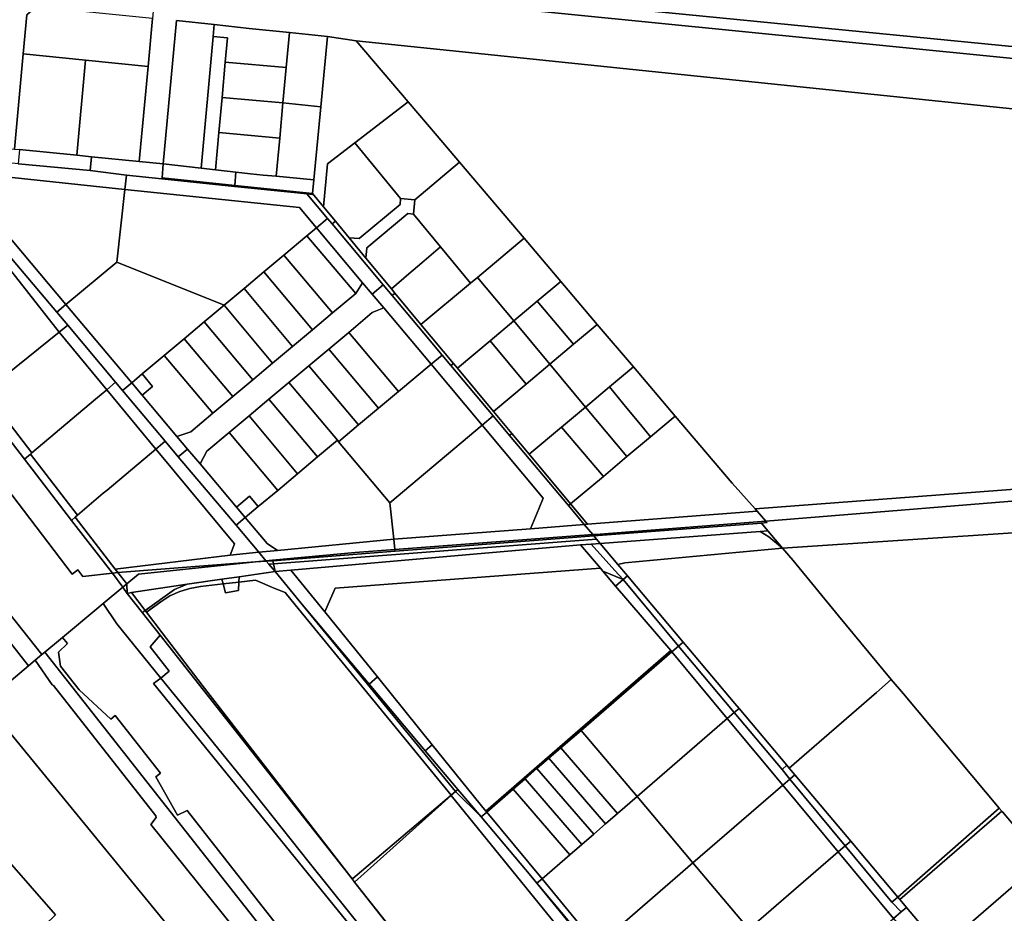
# Model space of a CAD drawing. Units: inches. Extents: x 7506314 to 7518549, y 5779004 to 5790189.
# Drawn here: x 7509044 to 7509453, y 5783270 to 5783641 of the extents above; entities that cross this region are included whole.
import ezdxf

# ---------------------------------------------------------------- set-up
doc = ezdxf.new("R2010")
doc.units = ezdxf.units.IN
doc.header["$MEASUREMENT"] = 0

msp = doc.modelspace()

# ---------------------------------------------------------------- linework, layer by layer
for points in [[(7508830.43, 5783708.27), (7508793.85, 5783756.31), (7508801.22, 5783761.92), (7508792.3, 5783773.18), (7508784.81, 5783769.57), (7508778.84, 5783776.02), (7508734.61, 5783780.67), (7508768.02, 5783739.18), (7508783.02, 5783719.78), (7508917.34, 5783548.42), (7508996.44, 5783448.45), (7509052.85, 5783377.26), (7509054.1, 5783378.3), (7509061.45, 5783384.4), (7509075.79, 5783396.33), (7509078.33, 5783398.44), (7509086.5, 5783405.23), (7509082.19, 5783411.16), (7509069.97, 5783409.76), (7509067.82, 5783412.53), (7509065.42, 5783410.69), (7509032.76, 5783453.41), (7508830.43, 5783708.27)], [(7508917.34, 5783548.42), (7508783.02, 5783719.78), (7508768.02, 5783739.18), (7508763.64, 5783734.52), (7509047.4, 5783372.66), (7509050.09, 5783374.93), (7509052.85, 5783377.26), (7508996.44, 5783448.45), (7508917.34, 5783548.42)], [(7509047.4, 5783372.66), (7508763.64, 5783734.52), (7508748.8, 5783718.72), (7508755.55, 5783710.33), (7508882.15, 5783551.81), (7508941.49, 5783477.72), (7508988.04, 5783417.65), (7509031.95, 5783363.16), (7509027.75, 5783359.16), (7509029.24, 5783357.34), (7509047.4, 5783372.66)], [(7509582.28, 5783641.39), (7509346.36, 5783664.1), (7509172.33, 5783680.84), (7509055.39, 5783692.09), (7509055.29, 5783690.98), (7509000.78, 5783696.07), (7508963.78, 5783699.82), (7508905.79, 5783705.11), (7508904.84, 5783695.59), (7508924.25, 5783693.7), (7508960.64, 5783690.17), (7508960.56, 5783689.09), (7508959.96, 5783681.37), (7508963.04, 5783681.06), (7508962.84, 5783678.48), (7509108.69, 5783664.03), (7509582.82, 5783617.43), (7509580.69, 5783625.34), (7509582.28, 5783641.39)], [(7509582.82, 5783617.43), (7509108.69, 5783664.03), (7508962.84, 5783678.48), (7508962.67, 5783676.37), (7508962.51, 5783674.83), (7508983.88, 5783672.75), (7508990.34, 5783672.04), (7509043.38, 5783666.15), (7509045, 5783665.99), (7509100.52, 5783660.44), (7509584.22, 5783612.15), (7509582.82, 5783617.43)], [(7509100.52, 5783660.44), (7509098.79, 5783641.52), (7509096.98, 5783621.58), (7509093.37, 5783582.08), (7509103.33, 5783581.1), (7509108.75, 5783640.59), (7509124.44, 5783638.93), (7509138.94, 5783637.4), (7509155.78, 5783635.64), (7509171.46, 5783633.99), (7509183.49, 5783632.23), (7509583, 5783590.86), (7509588.6, 5783592.04), (7509588, 5783598.04), (7509584.22, 5783612.15), (7509100.52, 5783660.44)], [(7509036.37, 5783647.6), (7509039.62, 5783643.67), (7509038.12, 5783627.24), (7509034.53, 5783587.95), (7509041.5, 5783587.25), (7509045.1, 5783626.8), (7509046.59, 5783643.05), (7509050.49, 5783646.29), (7509044.08, 5783653.97), (7509036.37, 5783647.6)], [(7509050.49, 5783646.29), (7509046.59, 5783643.05), (7509045.1, 5783626.8), (7509071.03, 5783624.19), (7509096.98, 5783621.58), (7509098.79, 5783641.52), (7509050.49, 5783646.29)], [(7509119, 5783579.31), (7509123.99, 5783633.95), (7509124.44, 5783638.93), (7509108.75, 5783640.59), (7509103.33, 5783581.1), (7509119, 5783579.31)], [(7509124.44, 5783638.93), (7509123.99, 5783633.95), (7509129.96, 5783633.41), (7509129.05, 5783623.39), (7509154.41, 5783621.08), (7509155.78, 5783635.64), (7509138.94, 5783637.4), (7509124.44, 5783638.93)], [(7509155.78, 5783635.64), (7509154.41, 5783621.08), (7509153.03, 5783606.42), (7509168.72, 5783604.77), (7509171.46, 5783633.99), (7509155.78, 5783635.64)], [(7509119, 5783579.31), (7509124.96, 5783578.63), (7509126.37, 5783594.07), (7509127.71, 5783608.74), (7509129.05, 5783623.39), (7509129.96, 5783633.41), (7509123.99, 5783633.95), (7509119, 5783579.31)], [(7509171.46, 5783633.99), (7509168.72, 5783604.77), (7509165.88, 5783574.5), (7509165.34, 5783568.74), (7509169.85, 5783563.29), (7509171.52, 5783581.1), (7509182.81, 5783589.81), (7509204.99, 5783606.93), (7509183.49, 5783632.23), (7509171.46, 5783633.99)], [(7509612.65, 5783457.79), (7509584.68, 5783584.76), (7509588.6, 5783592.04), (7509583, 5783590.86), (7509183.49, 5783632.23), (7509204.99, 5783606.93), (7509217.04, 5783592.76), (7509226.39, 5783581.76), (7509242.17, 5783563.2), (7509253.17, 5783550.25), (7509268.43, 5783532.28), (7509283.58, 5783514.45), (7509298.6, 5783496.78), (7509315.98, 5783476.33), (7509339.62, 5783448.52), (7509349.09, 5783437.76), (7509612.65, 5783457.79)], [(7509045.1, 5783626.8), (7509041.5, 5783587.25), (7509043.62, 5783587.04), (7509067.43, 5783584.67), (7509071.03, 5783624.19), (7509045.1, 5783626.8)], [(7509071.03, 5783624.19), (7509067.43, 5783584.67), (7509073.48, 5783584.07), (7509093.37, 5783582.08), (7509096.98, 5783621.58), (7509071.03, 5783624.19)], [(7509129.05, 5783623.39), (7509127.71, 5783608.74), (7509153.03, 5783606.42), (7509154.41, 5783621.08), (7509129.05, 5783623.39)], [(7509127.71, 5783608.74), (7509126.37, 5783594.07), (7509151.66, 5783591.76), (7509153.03, 5783606.42), (7509127.71, 5783608.74)], [(7509153.03, 5783606.42), (7509151.66, 5783591.76), (7509150.17, 5783575.94), (7509165.88, 5783574.5), (7509168.72, 5783604.77), (7509153.03, 5783606.42)], [(7509204.99, 5783606.93), (7509182.81, 5783589.81), (7509201.88, 5783566.75), (7509207.85, 5783566.21), (7509226.39, 5783581.76), (7509217.04, 5783592.76), (7509204.99, 5783606.93)], [(7509150.17, 5783575.94), (7509151.66, 5783591.76), (7509126.37, 5783594.07), (7509124.96, 5783578.63), (7509133.49, 5783577.65), (7509139.52, 5783576.96), (7509144.77, 5783576.44), (7509150.17, 5783575.94)], [(7509182.81, 5783589.81), (7509171.52, 5783581.1), (7509169.85, 5783563.29), (7509174.78, 5783557.33), (7509180.48, 5783550.44), (7509184.69, 5783550.05), (7509201.66, 5783564.28), (7509201.88, 5783566.75), (7509182.81, 5783589.81)], [(7509072.96, 5783578.35), (7509073.48, 5783584.07), (7509067.43, 5783584.67), (7509043.62, 5783587.04), (7509043.09, 5783581.16), (7509072.96, 5783578.35)], [(7509087.34, 5783570.51), (7509087.98, 5783576.48), (7509072.96, 5783578.35), (7509043.09, 5783581.16), (7509013.25, 5783584.27), (7509003.67, 5783585.27), (7509009.24, 5783578.66), (7509031.29, 5783576.36), (7509087.34, 5783570.51)], [(7509102.77, 5783574.94), (7509102.8, 5783575.26), (7509103.33, 5783581.1), (7509093.37, 5783582.08), (7509073.48, 5783584.07), (7509072.96, 5783578.35), (7509087.98, 5783576.48), (7509102.77, 5783574.94)], [(7509226.39, 5783581.76), (7509207.85, 5783566.21), (7509207.3, 5783560.2), (7509218.48, 5783546.69), (7509230.95, 5783531.62), (7509233.76, 5783533.97), (7509253.17, 5783550.25), (7509242.17, 5783563.2), (7509226.39, 5783581.76)], [(7509062.89, 5783522.72), (7509026.07, 5783566.42), (7509031.29, 5783576.36), (7509009.24, 5783578.66), (7509019.13, 5783566.91), (7509037.21, 5783545.42), (7509059.06, 5783519.47), (7509062.89, 5783522.72)], [(7509132.98, 5783572.11), (7509133.49, 5783577.65), (7509124.96, 5783578.63), (7509119, 5783579.31), (7509103.33, 5783581.1), (7509102.8, 5783575.26), (7509132.98, 5783572.11)], [(7509165.34, 5783568.74), (7509165.88, 5783574.5), (7509150.17, 5783575.94), (7509144.77, 5783576.44), (7509139.52, 5783576.96), (7509133.49, 5783577.65), (7509132.98, 5783572.11), (7509165.34, 5783568.74)], [(7509084.1, 5783540.3), (7509087.34, 5783570.51), (7509031.29, 5783576.36), (7509026.07, 5783566.42), (7509062.89, 5783522.72), (7509084.1, 5783540.3)], [(7509162.92, 5783568.67), (7509159.02, 5783569.04), (7509132.96, 5783571.77), (7509102.77, 5783574.94), (7509087.98, 5783576.48), (7509087.34, 5783570.51), (7509159.9, 5783562.96), (7509166.96, 5783554.53), (7509171.56, 5783558.38), (7509162.92, 5783568.67)], [(7509132.98, 5783572.11), (7509102.8, 5783575.26), (7509102.77, 5783574.94), (7509132.96, 5783571.77), (7509159.02, 5783569.04), (7509162.92, 5783568.67), (7509165.31, 5783568.44), (7509165.34, 5783568.74), (7509132.98, 5783572.11)], [(7509153.43, 5783543.18), (7509163.01, 5783551.21), (7509166.96, 5783554.53), (7509159.9, 5783562.96), (7509087.34, 5783570.51), (7509084.1, 5783540.3), (7509128.59, 5783522.37), (7509136.87, 5783529.31), (7509145.15, 5783536.24), (7509153.43, 5783543.18)], [(7509174.78, 5783557.33), (7509169.85, 5783563.29), (7509165.34, 5783568.74), (7509165.31, 5783568.44), (7509162.92, 5783568.67), (7509171.56, 5783558.38), (7509173.4, 5783556.18), (7509174.78, 5783557.33)], [(7509201.88, 5783566.75), (7509201.66, 5783564.28), (7509184.69, 5783550.05), (7509180.48, 5783550.44), (7509187.5, 5783541.96), (7509187.88, 5783546.2), (7509204.85, 5783560.43), (7509207.3, 5783560.2), (7509207.85, 5783566.21), (7509201.88, 5783566.75)], [(7509194.68, 5783530.81), (7509173.4, 5783556.18), (7509171.56, 5783558.38), (7509166.96, 5783554.53), (7509186.08, 5783531.75), (7509190.09, 5783526.96), (7509194.68, 5783530.81)], [(7509199.52, 5783527.43), (7509198.09, 5783529.16), (7509187.5, 5783541.96), (7509180.48, 5783550.44), (7509174.78, 5783557.33), (7509173.4, 5783556.18), (7509194.68, 5783530.81), (7509198.35, 5783526.44), (7509199.52, 5783527.43)], [(7509207.3, 5783560.2), (7509204.85, 5783560.43), (7509187.88, 5783546.2), (7509187.5, 5783541.96), (7509198.09, 5783529.16), (7509205.32, 5783535.38), (7509210.74, 5783540.04), (7509218.48, 5783546.69), (7509207.3, 5783560.2)], [(7509163.01, 5783551.21), (7509183.29, 5783527.32), (7509186.08, 5783531.75), (7509166.96, 5783554.53), (7509163.01, 5783551.21)], [(7509153.43, 5783543.18), (7509173.58, 5783519.18), (7509183.29, 5783527.32), (7509163.01, 5783551.21), (7509153.43, 5783543.18)], [(7509248.86, 5783515.87), (7509258.67, 5783524.09), (7509268.43, 5783532.28), (7509253.17, 5783550.25), (7509233.76, 5783533.97), (7509248.86, 5783515.87)], [(7509059.06, 5783519.47), (7509037.21, 5783545.42), (7509034.76, 5783543.35), (7509060.1, 5783511.23), (7509063.62, 5783514.05), (7509059.06, 5783519.47)], [(7509218.48, 5783546.69), (7509210.74, 5783540.04), (7509205.32, 5783535.38), (7509198.09, 5783529.16), (7509199.52, 5783527.43), (7509210.35, 5783514.34), (7509230.95, 5783531.62), (7509218.48, 5783546.69)], [(7509060.1, 5783511.23), (7509034.76, 5783543.35), (7509004.68, 5783518.01), (7509029.22, 5783486.48), (7509060.1, 5783511.23)], [(7509173.58, 5783519.18), (7509153.43, 5783543.18), (7509145.15, 5783536.24), (7509165.3, 5783512.24), (7509173.58, 5783519.18)], [(7509120.31, 5783515.43), (7509128.59, 5783522.37), (7509084.1, 5783540.3), (7509062.89, 5783522.72), (7509090.22, 5783490.2), (7509094.57, 5783493.84), (7509103.76, 5783501.56), (7509112.04, 5783508.5), (7509120.31, 5783515.43)], [(7509165.3, 5783512.24), (7509145.15, 5783536.24), (7509136.87, 5783529.31), (7509157.02, 5783505.3), (7509165.3, 5783512.24)], [(7509225.46, 5783496.24), (7509239.02, 5783507.61), (7509248.86, 5783515.87), (7509233.76, 5783533.97), (7509230.95, 5783531.62), (7509210.35, 5783514.34), (7509223.81, 5783498.22), (7509225.46, 5783496.24)], [(7509155.49, 5783490.32), (7509163.77, 5783497.26), (7509172.04, 5783504.2), (7509180.32, 5783511.13), (7509190.08, 5783519.31), (7509194.88, 5783521.25), (7509190.09, 5783526.96), (7509186.08, 5783531.75), (7509183.29, 5783527.32), (7509173.58, 5783519.18), (7509165.3, 5783512.24), (7509157.02, 5783505.3), (7509148.74, 5783498.36), (7509140.46, 5783491.43), (7509132.19, 5783484.48), (7509123.91, 5783477.54), (7509114.72, 5783469.83), (7509108.99, 5783467.9), (7509113.4, 5783462.66), (7509118.58, 5783456.5), (7509121.47, 5783461.79), (7509130.66, 5783469.51), (7509138.94, 5783476.45), (7509147.22, 5783483.38), (7509155.49, 5783490.32)], [(7509157.02, 5783505.3), (7509136.87, 5783529.31), (7509128.59, 5783522.37), (7509148.74, 5783498.36), (7509157.02, 5783505.3)], [(7509209.27, 5783513.43), (7509198.35, 5783526.44), (7509194.68, 5783530.81), (7509190.09, 5783526.96), (7509194.88, 5783521.25), (7509214.51, 5783497.86), (7509219.1, 5783501.71), (7509209.27, 5783513.43)], [(7509258.67, 5783524.09), (7509273.7, 5783506.17), (7509283.58, 5783514.45), (7509268.43, 5783532.28), (7509258.67, 5783524.09)], [(7509223.81, 5783498.22), (7509210.35, 5783514.34), (7509199.52, 5783527.43), (7509198.35, 5783526.44), (7509209.27, 5783513.43), (7509219.1, 5783501.71), (7509222.76, 5783497.34), (7509223.81, 5783498.22)], [(7509090.22, 5783490.2), (7509062.89, 5783522.72), (7509059.06, 5783519.47), (7509063.62, 5783514.05), (7509083.51, 5783490.41), (7509086.39, 5783486.99), (7509090.22, 5783490.2)], [(7509148.74, 5783498.36), (7509128.59, 5783522.37), (7509120.31, 5783515.43), (7509140.46, 5783491.43), (7509148.74, 5783498.36)], [(7509214.51, 5783497.86), (7509194.88, 5783521.25), (7509190.08, 5783519.31), (7509180.32, 5783511.13), (7509200.99, 5783486.53), (7509214.51, 5783497.86)], [(7509248.86, 5783515.87), (7509263.86, 5783497.9), (7509273.7, 5783506.17), (7509258.67, 5783524.09), (7509248.86, 5783515.87)], [(7509083.51, 5783490.41), (7509063.62, 5783514.05), (7509060.1, 5783511.23), (7509079.86, 5783487.29), (7509083.51, 5783490.41)], [(7509140.46, 5783491.43), (7509120.31, 5783515.43), (7509112.04, 5783508.5), (7509132.19, 5783484.48), (7509140.46, 5783491.43)], [(7509239.02, 5783507.61), (7509254.01, 5783489.65), (7509263.86, 5783497.9), (7509248.86, 5783515.87), (7509239.02, 5783507.61)], [(7509278.71, 5783480.1), (7509288.66, 5783488.44), (7509298.6, 5783496.78), (7509283.58, 5783514.45), (7509273.7, 5783506.17), (7509263.86, 5783497.9), (7509278.71, 5783480.1)], [(7509075.24, 5783483.34), (7509079.86, 5783487.29), (7509060.1, 5783511.23), (7509029.22, 5783486.48), (7509048.77, 5783461.05), (7509075.24, 5783483.34)], [(7509132.19, 5783484.48), (7509112.04, 5783508.5), (7509103.76, 5783501.56), (7509123.91, 5783477.54), (7509132.19, 5783484.48)], [(7509200.99, 5783486.53), (7509180.32, 5783511.13), (7509172.04, 5783504.2), (7509192.71, 5783479.59), (7509200.99, 5783486.53)], [(7509192.71, 5783479.59), (7509172.04, 5783504.2), (7509163.77, 5783497.26), (7509184.44, 5783472.65), (7509192.71, 5783479.59)], [(7509225.46, 5783496.24), (7509240.44, 5783478.28), (7509254.01, 5783489.65), (7509239.02, 5783507.61), (7509225.46, 5783496.24)], [(7509123.91, 5783477.54), (7509103.76, 5783501.56), (7509094.57, 5783493.84), (7509098.9, 5783488.68), (7509094.57, 5783485.03), (7509108.99, 5783467.9), (7509114.72, 5783469.83), (7509123.91, 5783477.54)], [(7509240.3, 5783476.44), (7509222.76, 5783497.34), (7509219.1, 5783501.71), (7509214.51, 5783497.86), (7509235.71, 5783472.58), (7509240.3, 5783476.44)], [(7509184.44, 5783472.65), (7509163.77, 5783497.26), (7509155.49, 5783490.32), (7509175.66, 5783466.33), (7509176.16, 5783465.7), (7509184.44, 5783472.65)], [(7509197.45, 5783440.36), (7509235.71, 5783472.58), (7509214.51, 5783497.86), (7509200.99, 5783486.53), (7509192.71, 5783479.59), (7509184.44, 5783472.65), (7509176.16, 5783465.7), (7509197.45, 5783440.36)], [(7509240.44, 5783478.28), (7509225.46, 5783496.24), (7509223.81, 5783498.22), (7509222.76, 5783497.34), (7509240.3, 5783476.44), (7509247.18, 5783468.25), (7509248.14, 5783469.06), (7509240.44, 5783478.28)], [(7509255.3, 5783460.48), (7509268.72, 5783471.72), (7509278.71, 5783480.1), (7509263.86, 5783497.9), (7509254.01, 5783489.65), (7509240.44, 5783478.28), (7509248.14, 5783469.06), (7509255.3, 5783460.48)], [(7509298.6, 5783496.78), (7509288.66, 5783488.44), (7509295.89, 5783479.65), (7509301.49, 5783472.85), (7509305.72, 5783467.72), (7509315.98, 5783476.33), (7509298.6, 5783496.78)], [(7509693.28, 5783497.78), (7509684.26, 5783485.4), (7509665.66, 5783475.11), (7509622.58, 5783460.32), (7509612.65, 5783457.79), (7509349.09, 5783437.76), (7509349.94, 5783436.8), (7509353.54, 5783432.71), (7509483.02, 5783443.17), (7509583.02, 5783449.86), (7509612.82, 5783453.16), (7509633.62, 5783458.27), (7509666.02, 5783471.58), (7509686.62, 5783483.18), (7509695.37, 5783494.71), (7509693.28, 5783497.78)], [(7509094.57, 5783485.03), (7509098.9, 5783488.68), (7509094.57, 5783493.84), (7509090.22, 5783490.2), (7509094.57, 5783485.03)], [(7509695.37, 5783494.71), (7509686.62, 5783483.18), (7509666.02, 5783471.58), (7509633.62, 5783458.27), (7509612.82, 5783453.16), (7509583.02, 5783449.86), (7509483.02, 5783443.17), (7509353.54, 5783432.71), (7509354.06, 5783432.11), (7509351.72, 5783431.92), (7509354.46, 5783428.69), (7509360.49, 5783421.54), (7509662.36, 5783441.52), (7509662.6, 5783463.94), (7509691.28, 5783480.13), (7509698.55, 5783490.06), (7509695.37, 5783494.71)], [(7509104.16, 5783465.88), (7509086.39, 5783486.99), (7509083.51, 5783490.41), (7509079.86, 5783487.29), (7509100.26, 5783462.61), (7509104.16, 5783465.88)], [(7509108.99, 5783467.9), (7509094.57, 5783485.03), (7509090.22, 5783490.2), (7509086.39, 5783486.99), (7509104.16, 5783465.88), (7509109.57, 5783459.45), (7509113.4, 5783462.66), (7509108.99, 5783467.9)], [(7509175.66, 5783466.33), (7509155.49, 5783490.32), (7509147.22, 5783483.38), (7509167.38, 5783459.36), (7509175.66, 5783466.33)], [(7509288.66, 5783488.44), (7509278.71, 5783480.1), (7509295.9, 5783459.5), (7509305.72, 5783467.72), (7509301.49, 5783472.85), (7509295.89, 5783479.65), (7509288.66, 5783488.44)], [(7509048.77, 5783461.05), (7509029.22, 5783486.48), (7509026.06, 5783483.94), (7509045.64, 5783458.4), (7509048.17, 5783460.55), (7509048.77, 5783461.05)], [(7509080.07, 5783445.61), (7509100.26, 5783462.61), (7509079.86, 5783487.29), (7509075.24, 5783483.34), (7509048.77, 5783461.05), (7509048.17, 5783460.55), (7509067.7, 5783435.19), (7509078.32, 5783444.31), (7509080.07, 5783445.61)], [(7509167.38, 5783459.36), (7509147.22, 5783483.38), (7509138.94, 5783476.45), (7509159.1, 5783452.42), (7509167.38, 5783459.36)], [(7509295.9, 5783459.5), (7509278.71, 5783480.1), (7509268.72, 5783471.72), (7509286.09, 5783451.28), (7509295.9, 5783459.5)], [(7509159.1, 5783452.42), (7509138.94, 5783476.45), (7509130.66, 5783469.51), (7509150.83, 5783445.49), (7509159.1, 5783452.42)], [(7509271.6, 5783439.14), (7509247.18, 5783468.25), (7509240.3, 5783476.44), (7509235.71, 5783472.58), (7509261.1, 5783442.32), (7509259.23, 5783437.86), (7509255.84, 5783429.58), (7509278.17, 5783431.3), (7509271.6, 5783439.14)], [(7509339.62, 5783448.52), (7509315.98, 5783476.33), (7509305.72, 5783467.72), (7509295.9, 5783459.5), (7509286.09, 5783451.28), (7509272.48, 5783439.88), (7509279.55, 5783431.4), (7509349.94, 5783436.8), (7509349.09, 5783437.76), (7509339.62, 5783448.52)], [(7509261.1, 5783442.32), (7509235.71, 5783472.58), (7509197.45, 5783440.36), (7509199.07, 5783425.21), (7509255.84, 5783429.58), (7509259.23, 5783437.86), (7509261.1, 5783442.32)], [(7509286.09, 5783451.28), (7509268.72, 5783471.72), (7509255.3, 5783460.48), (7509272.48, 5783439.88), (7509286.09, 5783451.28)], [(7509150.83, 5783445.49), (7509130.66, 5783469.51), (7509121.47, 5783461.79), (7509118.58, 5783456.5), (7509133.76, 5783438.48), (7509139.18, 5783443.02), (7509142.78, 5783438.74), (7509150.83, 5783445.49)], [(7509255.3, 5783460.48), (7509248.14, 5783469.06), (7509247.18, 5783468.25), (7509271.6, 5783439.14), (7509272.48, 5783439.88), (7509255.3, 5783460.48)], [(7509133.53, 5783430.98), (7509109.57, 5783459.45), (7509104.16, 5783465.88), (7509100.26, 5783462.61), (7509101.81, 5783460.76), (7509132.88, 5783423.28), (7509131.17, 5783418.64), (7509142.96, 5783419.78), (7509133.53, 5783430.98)], [(7509199.07, 5783425.21), (7509197.45, 5783440.36), (7509176.16, 5783465.7), (7509175.66, 5783466.33), (7509167.38, 5783459.36), (7509159.1, 5783452.42), (7509150.83, 5783445.49), (7509142.78, 5783438.74), (7509137.36, 5783434.19), (7509146.46, 5783423.39), (7509150.82, 5783420.54), (7509199.07, 5783425.21)], [(7509067.7, 5783435.19), (7509048.17, 5783460.55), (7509045.64, 5783458.4), (7509065.16, 5783433.03), (7509066.7, 5783434.33), (7509067.7, 5783435.19)], [(7509132.88, 5783423.28), (7509101.81, 5783460.76), (7509100.26, 5783462.61), (7509080.07, 5783445.61), (7509078.32, 5783444.31), (7509067.7, 5783435.19), (7509066.7, 5783434.33), (7509083.33, 5783412.73), (7509131.17, 5783418.64), (7509132.88, 5783423.28)], [(7509133.76, 5783438.48), (7509118.58, 5783456.5), (7509113.4, 5783462.66), (7509109.57, 5783459.45), (7509133.53, 5783430.98), (7509137.36, 5783434.19), (7509133.76, 5783438.48)], [(7509137.36, 5783434.19), (7509142.78, 5783438.74), (7509139.18, 5783443.02), (7509133.76, 5783438.48), (7509137.36, 5783434.19)], [(7509279.55, 5783431.4), (7509272.48, 5783439.88), (7509271.6, 5783439.14), (7509278.17, 5783431.3), (7509279.55, 5783431.4)], [(7509083.33, 5783412.73), (7509066.7, 5783434.33), (7509065.16, 5783433.03), (7509082.19, 5783411.16), (7509084.49, 5783411.34), (7509083.33, 5783412.73)], [(7509283.03, 5783427.22), (7509353.54, 5783432.71), (7509349.94, 5783436.8), (7509279.55, 5783431.4), (7509278.17, 5783431.3), (7509281.67, 5783427.12), (7509283.03, 5783427.22)], [(7509150.82, 5783420.54), (7509146.46, 5783423.39), (7509137.36, 5783434.19), (7509133.53, 5783430.98), (7509142.96, 5783419.78), (7509150.82, 5783420.54)], [(7509199.52, 5783420.96), (7509281.67, 5783427.12), (7509278.17, 5783431.3), (7509255.84, 5783429.58), (7509199.07, 5783425.21), (7509199.52, 5783420.96)], [(7509282.12, 5783426.58), (7509351.72, 5783431.92), (7509354.06, 5783432.11), (7509353.54, 5783432.71), (7509283.03, 5783427.22), (7509281.67, 5783427.12), (7509282.12, 5783426.58)], [(7509282.12, 5783426.58), (7509283.23, 5783425.26), (7509284.73, 5783423.48), (7509351.15, 5783428.41), (7509354.46, 5783428.69), (7509351.72, 5783431.92), (7509282.12, 5783426.58)], [(7509149.08, 5783414.92), (7509283.23, 5783425.26), (7509282.12, 5783426.58), (7509228.68, 5783422.49), (7509199.6, 5783420.23), (7509148.8, 5783416.29), (7509149.08, 5783414.92)], [(7509228.68, 5783422.49), (7509282.12, 5783426.58), (7509281.67, 5783427.12), (7509199.52, 5783420.96), (7509199.6, 5783420.23), (7509228.68, 5783422.49)], [(7509292.08, 5783414.76), (7509295.06, 5783415.43), (7509360.49, 5783421.54), (7509354.76, 5783426.21), (7509351.15, 5783428.41), (7509284.73, 5783423.48), (7509292.08, 5783414.76)], [(7509351.15, 5783428.41), (7509354.76, 5783426.21), (7509360.49, 5783421.54), (7509354.46, 5783428.69), (7509351.15, 5783428.41)], [(7509183.04, 5783419.71), (7509199.52, 5783420.96), (7509199.07, 5783425.21), (7509150.82, 5783420.54), (7509142.96, 5783419.78), (7509145.98, 5783416.2), (7509148.74, 5783416.49), (7509183.04, 5783419.71)], [(7509228.97, 5783418.71), (7509276.59, 5783422.82), (7509281.01, 5783423.2), (7509284.73, 5783423.48), (7509283.23, 5783425.26), (7509149.08, 5783414.92), (7509149.74, 5783411.8), (7509156.36, 5783412.37), (7509228.97, 5783418.71)], [(7509156.36, 5783412.37), (7509170.44, 5783394.98), (7509174.72, 5783404.88), (7509284.84, 5783413.18), (7509276.59, 5783422.82), (7509228.97, 5783418.71), (7509156.36, 5783412.37)], [(7509276.59, 5783422.82), (7509284.84, 5783413.18), (7509285.92, 5783411.9), (7509294.34, 5783408.5), (7509290.92, 5783412.28), (7509281.01, 5783423.2), (7509276.59, 5783422.82)], [(7509296.08, 5783410), (7509292.08, 5783414.76), (7509284.73, 5783423.48), (7509281.01, 5783423.2), (7509290.92, 5783412.28), (7509294.34, 5783408.5), (7509296.08, 5783410)], [(7509084.49, 5783411.34), (7509141.62, 5783415.75), (7509145.98, 5783416.2), (7509142.96, 5783419.78), (7509131.17, 5783418.64), (7509083.33, 5783412.73), (7509084.49, 5783411.34)], [(7509148.8, 5783416.29), (7509199.6, 5783420.23), (7509199.52, 5783420.96), (7509183.04, 5783419.71), (7509148.74, 5783416.49), (7509148.8, 5783416.29)], [(7509292.08, 5783414.76), (7509296.08, 5783410), (7509319.26, 5783382.46), (7509321.62, 5783379.65), (7509340.75, 5783356.94), (7509342.44, 5783354.93), (7509362.35, 5783331.29), (7509363.29, 5783330.17), (7509399.46, 5783361.53), (7509405.63, 5783366.88), (7509383.77, 5783393.42), (7509364.88, 5783416.34), (7509360.49, 5783421.54), (7509295.06, 5783415.43), (7509292.08, 5783414.76)], [(7509093.05, 5783410.67), (7509141.62, 5783415.75), (7509084.49, 5783411.34), (7509088.18, 5783406.62), (7509093.05, 5783410.67)], [(7509090.15, 5783403.08), (7509113.29, 5783406.47), (7509127.62, 5783408.56), (7509134.82, 5783409.62), (7509149.74, 5783411.8), (7509147.2, 5783414.78), (7509146.08, 5783416.09), (7509141.62, 5783415.75), (7509093.05, 5783410.67), (7509088.18, 5783406.62), (7509088.35, 5783402.68), (7509090.15, 5783403.08)], [(7509141.62, 5783415.75), (7509146.08, 5783416.09), (7509145.98, 5783416.2), (7509141.62, 5783415.75)], [(7509146.08, 5783416.09), (7509148.8, 5783416.29), (7509148.74, 5783416.49), (7509145.98, 5783416.2), (7509146.08, 5783416.09)], [(7509149.08, 5783414.92), (7509148.8, 5783416.29), (7509146.08, 5783416.09), (7509147.2, 5783414.78), (7509149.08, 5783414.92)], [(7509147.2, 5783414.78), (7509149.74, 5783411.8), (7509149.08, 5783414.92), (7509147.2, 5783414.78)], [(7509088.18, 5783406.62), (7509084.49, 5783411.34), (7509082.19, 5783411.16), (7509086.5, 5783405.23), (7509088.18, 5783406.62)], [(7509134.73, 5783407.36), (7509141.62, 5783408.14), (7509149.72, 5783404.79), (7509153.89, 5783403.07), (7509158.1, 5783397.92), (7509222.82, 5783318.86), (7509224.66, 5783320.42), (7509173.54, 5783382.73), (7509169.74, 5783387.38), (7509160.94, 5783398.13), (7509149.74, 5783411.8), (7509134.82, 5783409.62), (7509134.73, 5783407.36)], [(7509192.26, 5783368.01), (7509170.44, 5783394.98), (7509156.36, 5783412.37), (7509149.74, 5783411.8), (7509160.94, 5783398.13), (7509188.79, 5783365.04), (7509192.26, 5783368.01)], [(7509170.44, 5783394.98), (7509192.26, 5783368.01), (7509215.01, 5783339.87), (7509237.34, 5783312.28), (7509276.51, 5783346.29), (7509314.11, 5783378.93), (7509291.18, 5783405.76), (7509285.92, 5783411.9), (7509284.84, 5783413.18), (7509174.72, 5783404.88), (7509170.44, 5783394.98)], [(7509294.34, 5783408.5), (7509285.92, 5783411.9), (7509291.18, 5783405.76), (7509294.34, 5783408.5)], [(7509319.26, 5783382.46), (7509296.08, 5783410), (7509294.34, 5783408.5), (7509317.33, 5783380.79), (7509319.26, 5783382.46)], [(7509088.35, 5783402.68), (7509088.18, 5783406.62), (7509086.5, 5783405.23), (7509088.35, 5783402.68)], [(7509090.15, 5783403.08), (7509095.84, 5783395.55), (7509108.04, 5783404.3), (7509113.29, 5783406.47), (7509090.15, 5783403.08)], [(7509128.14, 5783406.63), (7509127.62, 5783408.56), (7509113.29, 5783406.47), (7509108.04, 5783404.3), (7509095.84, 5783395.55), (7509096.29, 5783394.95), (7509102.29, 5783399.26), (7509106.1, 5783401.63), (7509110.14, 5783403.48), (7509114.37, 5783404.8), (7509118.8, 5783405.59), (7509128.14, 5783406.63)], [(7509096.29, 5783394.95), (7509102.81, 5783386.34), (7509119.54, 5783364.62), (7509181.77, 5783284.08), (7509182.06, 5783284.32), (7509222.82, 5783318.86), (7509158.1, 5783397.92), (7509153.89, 5783403.07), (7509149.72, 5783404.79), (7509141.62, 5783408.14), (7509134.73, 5783407.36), (7509134.58, 5783403.86), (7509129.12, 5783402.98), (7509128.14, 5783406.63), (7509118.8, 5783405.59), (7509114.37, 5783404.8), (7509110.14, 5783403.48), (7509106.1, 5783401.63), (7509102.29, 5783399.26), (7509096.29, 5783394.95)], [(7509127.62, 5783408.56), (7509128.14, 5783406.63), (7509134.73, 5783407.36), (7509134.82, 5783409.62), (7509127.62, 5783408.56)], [(7509128.14, 5783406.63), (7509129.12, 5783402.98), (7509134.58, 5783403.86), (7509134.73, 5783407.36), (7509128.14, 5783406.63)], [(7509317.33, 5783380.79), (7509294.34, 5783408.5), (7509291.18, 5783405.76), (7509314.11, 5783378.93), (7509314.56, 5783378.39), (7509317.33, 5783380.79)], [(7509101.99, 5783385.36), (7509094.67, 5783394.65), (7509088.35, 5783402.68), (7509086.5, 5783405.23), (7509078.33, 5783398.44), (7509084.03, 5783390.01), (7509102.24, 5783367.56), (7509105.81, 5783370.33), (7509097.93, 5783380.5), (7509101.99, 5783385.36)], [(7509088.35, 5783402.68), (7509094.67, 5783394.65), (7509095.28, 5783395.15), (7509095.84, 5783395.55), (7509090.15, 5783403.08), (7509088.35, 5783402.68)], [(7509212.08, 5783337.34), (7509188.79, 5783365.04), (7509160.94, 5783398.13), (7509169.74, 5783387.38), (7509173.54, 5783382.73), (7509224.66, 5783320.42), (7509225.64, 5783321.25), (7509224.9, 5783322.11), (7509212.08, 5783337.34)], [(7509094.67, 5783394.65), (7509101.99, 5783385.36), (7509181.77, 5783284.08), (7509119.54, 5783364.62), (7509102.81, 5783386.34), (7509096.29, 5783394.95), (7509095.84, 5783395.55), (7509095.28, 5783395.15), (7509094.67, 5783394.65)], [(7509340.75, 5783356.94), (7509321.62, 5783379.65), (7509319.26, 5783382.46), (7509317.33, 5783380.79), (7509340.46, 5783353.21), (7509342.44, 5783354.93), (7509340.75, 5783356.94)], [(7509276.91, 5783345.82), (7509314.56, 5783378.39), (7509314.11, 5783378.93), (7509276.51, 5783346.29), (7509276.91, 5783345.82)], [(7509300.09, 5783318.28), (7509337.56, 5783350.71), (7509314.56, 5783378.39), (7509276.91, 5783345.82), (7509300.09, 5783318.28)], [(7509340.46, 5783353.21), (7509317.33, 5783380.79), (7509314.56, 5783378.39), (7509337.56, 5783350.71), (7509340.46, 5783353.21)], [(7509102.24, 5783367.56), (7509099.26, 5783365.26), (7509305.19, 5783111.71), (7509319.08, 5783096), (7509321.48, 5783098.08), (7509307.74, 5783114.23), (7509274.21, 5783154.2), (7509253.47, 5783180.5), (7509212.77, 5783231.11), (7509188.76, 5783260.12), (7509163.94, 5783290.86), (7509137.78, 5783323.9), (7509110.3, 5783357.62), (7509102.24, 5783367.56)], [(7509215.01, 5783339.87), (7509192.26, 5783368.01), (7509188.79, 5783365.04), (7509212.08, 5783337.34), (7509215.01, 5783339.87)], [(7509450.54, 5783313.53), (7509410.73, 5783361.01), (7509405.63, 5783366.88), (7509399.46, 5783361.53), (7509363.29, 5783330.17), (7509365.64, 5783327.38), (7509388.82, 5783299.85), (7509408.39, 5783276.58), (7509450.54, 5783313.53)], [(7509360.29, 5783329.55), (7509340.46, 5783353.21), (7509337.56, 5783350.71), (7509360.58, 5783323.01), (7509363.57, 5783325.59), (7509360.29, 5783329.55)], [(7509362.35, 5783331.29), (7509342.44, 5783354.93), (7509340.46, 5783353.21), (7509360.29, 5783329.55), (7509362.35, 5783331.29)], [(7509323.28, 5783290.75), (7509360.58, 5783323.01), (7509337.56, 5783350.71), (7509300.09, 5783318.28), (7509323.28, 5783290.75)], [(7509237.67, 5783311.88), (7509248.6, 5783321.34), (7509253.56, 5783325.63), (7509258.53, 5783329.92), (7509263.49, 5783334.21), (7509268.45, 5783338.5), (7509276.91, 5783345.82), (7509276.51, 5783346.29), (7509237.34, 5783312.28), (7509237.67, 5783311.88)], [(7509268.45, 5783338.5), (7509292, 5783311.28), (7509300.09, 5783318.28), (7509276.91, 5783345.82), (7509268.45, 5783338.5)], [(7509237.34, 5783312.28), (7509215.01, 5783339.87), (7509212.08, 5783337.34), (7509224.9, 5783322.11), (7509225.64, 5783321.25), (7509235.31, 5783309.84), (7509237.67, 5783311.88), (7509237.34, 5783312.28)], [(7509268.45, 5783338.5), (7509263.49, 5783334.21), (7509287.04, 5783306.99), (7509292, 5783311.28), (7509268.45, 5783338.5)], [(7509263.49, 5783334.21), (7509258.53, 5783329.92), (7509282.08, 5783302.69), (7509287.04, 5783306.99), (7509263.49, 5783334.21)], [(7509258.53, 5783329.92), (7509253.56, 5783325.63), (7509277.12, 5783298.4), (7509282.08, 5783302.69), (7509258.53, 5783329.92)], [(7509365.64, 5783327.38), (7509363.29, 5783330.17), (7509362.35, 5783331.29), (7509360.29, 5783329.55), (7509363.57, 5783325.59), (7509365.64, 5783327.38)], [(7509253.56, 5783325.63), (7509248.6, 5783321.34), (7509272.16, 5783294.11), (7509277.12, 5783298.4), (7509253.56, 5783325.63)], [(7509386.56, 5783297.9), (7509363.57, 5783325.59), (7509360.58, 5783323.01), (7509383.58, 5783295.33), (7509386.56, 5783297.9)], [(7509388.82, 5783299.85), (7509365.64, 5783327.38), (7509363.57, 5783325.59), (7509386.56, 5783297.9), (7509388.82, 5783299.85)], [(7509222.86, 5783318.8), (7509268.49, 5783262.74), (7509272.01, 5783265.7), (7509258.49, 5783282.3), (7509255.92, 5783285.35), (7509240.4, 5783303.79), (7509235.31, 5783309.84), (7509224.66, 5783320.42), (7509222.82, 5783318.86), (7509222.86, 5783318.8)], [(7509235.31, 5783309.84), (7509225.64, 5783321.25), (7509224.66, 5783320.42), (7509235.31, 5783309.84)], [(7509248.6, 5783321.34), (7509237.67, 5783311.88), (7509260.61, 5783284.12), (7509272.16, 5783294.11), (7509248.6, 5783321.34)], [(7509346.47, 5783263.21), (7509383.58, 5783295.33), (7509360.58, 5783323.01), (7509323.28, 5783290.75), (7509346.47, 5783263.21)], [(7509222.82, 5783318.86), (7509182.06, 5783284.32), (7509181.77, 5783284.08), (7509182.76, 5783282.82), (7509222.86, 5783318.8), (7509222.82, 5783318.86)], [(7509268.49, 5783262.74), (7509222.86, 5783318.8), (7509182.76, 5783282.82), (7509226.61, 5783227.42), (7509268.49, 5783262.74)], [(7509283.54, 5783256.38), (7509323.28, 5783290.75), (7509300.09, 5783318.28), (7509292, 5783311.28), (7509287.04, 5783306.99), (7509282.08, 5783302.69), (7509277.12, 5783298.4), (7509272.16, 5783294.11), (7509260.61, 5783284.12), (7509283.54, 5783256.38)], [(7509260.61, 5783284.12), (7509237.67, 5783311.88), (7509235.31, 5783309.84), (7509240.4, 5783303.79), (7509255.92, 5783285.35), (7509258.49, 5783282.3), (7509260.61, 5783284.12)], [(7509409.26, 5783275.55), (7509451.6, 5783312.26), (7509450.54, 5783313.53), (7509408.39, 5783276.58), (7509409.26, 5783275.55)], [(7509409.26, 5783275.55), (7509409.42, 5783275.36), (7509412, 5783272.3), (7509426.35, 5783255.23), (7509468.73, 5783291.88), (7509451.81, 5783312.02), (7509451.6, 5783312.26), (7509409.26, 5783275.55)], [(7509408.39, 5783276.58), (7509388.82, 5783299.85), (7509386.56, 5783297.9), (7509405.95, 5783274.52), (7509408.39, 5783276.58)], [(7509369.66, 5783235.67), (7509388.18, 5783251.69), (7509406.6, 5783267.62), (7509383.58, 5783295.33), (7509346.47, 5783263.21), (7509369.66, 5783235.67)], [(7509405.95, 5783274.52), (7509386.56, 5783297.9), (7509383.58, 5783295.33), (7509406.6, 5783267.62), (7509409.84, 5783270.43), (7509405.95, 5783274.52)], [(7508988.32, 5783201.37), (7509058.54, 5783269.22), (7509037.57, 5783293.27), (7508960.27, 5783224.9), (7508963.63, 5783222.12), (7508967.3, 5783219.1), (7508968.33, 5783218.23), (7508988.32, 5783201.37)], [(7509426.35, 5783255.23), (7509443.72, 5783234.57), (7509449.28, 5783234.54), (7509488.41, 5783268.47), (7509468.73, 5783291.88), (7509426.35, 5783255.23)], [(7509306.47, 5783228.62), (7509346.47, 5783263.21), (7509323.28, 5783290.75), (7509283.54, 5783256.38), (7509306.47, 5783228.62)], [(7509283.54, 5783256.38), (7509260.61, 5783284.12), (7509258.49, 5783282.3), (7509271.47, 5783266.88), (7509272.28, 5783265.92), (7509281.68, 5783254.76), (7509283.54, 5783256.38)], [(7509226.61, 5783227.42), (7509182.76, 5783282.82), (7509226.46, 5783227.29), (7509226.61, 5783227.42)], [(7509271.47, 5783266.88), (7509258.49, 5783282.3), (7509272.01, 5783265.7), (7509272.28, 5783265.92), (7509271.47, 5783266.88)], [(7509412, 5783272.3), (7509409.42, 5783275.36), (7509409.26, 5783275.55), (7509408.39, 5783276.58), (7509405.95, 5783274.52), (7509409.84, 5783270.43), (7509412, 5783272.3)], [(7509406.6, 5783267.62), (7509440.81, 5783225.94), (7509446.57, 5783218.92), (7509449.07, 5783215.9), (7509484.81, 5783172.74), (7509487.24, 5783169.81), (7509502.64, 5783151.76), (7509503, 5783151.34), (7509517.78, 5783134.15), (7509519.21, 5783132.47), (7509533.05, 5783116.28), (7509535.72, 5783118.6), (7509538.88, 5783121.36), (7509523.65, 5783139.49), (7509492.27, 5783176.81), (7509461.92, 5783212.91), (7509450.84, 5783226.1), (7509443.72, 5783234.57), (7509426.35, 5783255.23), (7509412, 5783272.3), (7509409.84, 5783270.43), (7509406.6, 5783267.62)]]:
    msp.add_lwpolyline(points, close=True)
for points in [[(7509032.76, 5783453.41), (7509065.42, 5783410.69), (7509067.82, 5783412.53), (7509069.97, 5783409.76), (7509082.19, 5783411.16), (7509065.16, 5783433.03), (7509045.64, 5783458.4), (7509026.06, 5783483.94)], [(7509662.36, 5783441.52), (7509360.49, 5783421.54), (7509364.88, 5783416.34), (7509383.77, 5783393.42), (7509405.63, 5783366.88), (7509410.73, 5783361.01), (7509450.54, 5783313.53), (7509451.6, 5783312.26), (7509451.81, 5783312.02), (7509468.73, 5783291.88), (7509488.41, 5783268.47), (7509502.51, 5783251.69), (7509534.64, 5783213.46), (7509566.02, 5783176.13), (7509585.79, 5783152.59), (7509600.5, 5783135.09), (7509611.57, 5783121.92), (7509617.69, 5783114.64), (7509628.34, 5783101.98), (7509651.25, 5783075.14), (7509662.5, 5783061.94)], [(7509305.19, 5783111.71), (7509099.26, 5783365.26), (7509102.24, 5783367.56), (7509084.03, 5783390.01), (7509078.33, 5783398.44), (7509078.33, 5783398.44), (7509075.79, 5783396.33), (7509061.45, 5783384.4), (7509063.55, 5783381.88), (7509059.85, 5783378.27), (7509060.64, 5783372.44), (7509068.42, 5783362.61), (7509081.55, 5783350.46), (7509083.4, 5783351.92), (7509102.16, 5783328.02), (7509100.27, 5783326.54), (7509109.2, 5783310.61), (7509113.26, 5783312.56), (7509144.2, 5783272.96), (7509210.81, 5783188.19)], [(7509226.46, 5783227.29), (7509182.76, 5783282.82), (7509181.77, 5783284.08), (7509101.99, 5783385.36), (7509101.99, 5783385.36), (7509097.93, 5783380.5), (7509105.81, 5783370.33), (7509102.24, 5783367.56), (7509110.3, 5783357.62), (7509137.78, 5783323.9), (7509163.94, 5783290.86), (7509188.76, 5783260.12)], [(7509210.81, 5783188.19), (7509144.2, 5783272.96), (7509113.26, 5783312.56), (7509109.2, 5783310.61), (7509100.27, 5783326.54), (7509102.16, 5783328.02), (7509083.4, 5783351.92), (7509081.55, 5783350.46), (7509068.42, 5783362.61), (7509060.64, 5783372.44), (7509059.85, 5783378.27), (7509063.55, 5783381.88), (7509061.45, 5783384.4), (7509054.1, 5783378.3), (7509204.15, 5783187.55)], [(7509204.15, 5783187.55), (7509054.1, 5783378.3), (7509052.85, 5783377.26), (7509050.09, 5783374.93), (7509057.23, 5783364.77), (7509057.68, 5783364.51), (7509100.26, 5783310.26), (7509100.38, 5783309.68), (7509098.18, 5783306.66), (7509200.67, 5783179.2)], [(7509200.67, 5783179.2), (7509098.18, 5783306.66), (7509100.38, 5783309.68), (7509100.26, 5783310.26), (7509057.68, 5783364.51), (7509057.23, 5783364.77), (7509050.09, 5783374.93), (7509047.4, 5783372.66), (7509029.24, 5783357.34), (7509122.07, 5783244.1)], [(7509122.07, 5783244.1), (7509029.24, 5783357.34), (7509014.28, 5783344.71), (7509027.37, 5783315.82), (7509037.57, 5783293.27), (7509058.54, 5783269.22)]]:
    msp.add_lwpolyline(points)

doc.saveas('drawing.dxf')
